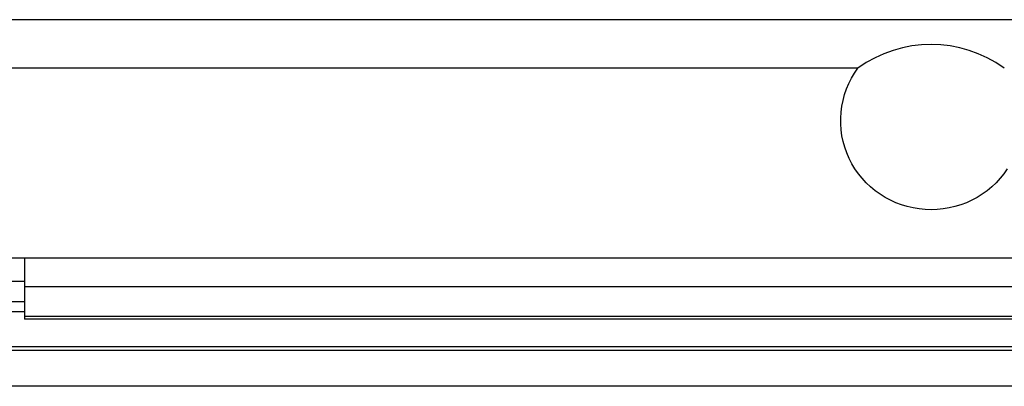
# Model space of a CAD drawing. Units: millimetres. Extents: x -99 to 99, y -41 to 41.
# Drawn here: x 4 to 54, y -41 to -22 of the extents above; entities that cross this region are included whole.
import ezdxf

# ---------------------------------------------------------------- set-up
doc = ezdxf.new("R2010")
doc.units = ezdxf.units.MM
doc.header["$LTSCALE"] = 16.335
doc.layers.get('0').update_dxf_attribs({"linetype": 'CONTINUOUS'})
doc.layers.add('ASSI', color=7, linetype='CONTINUOUS')
doc.layers.add('RACCORDO', color=7, linetype='CONTINUOUS')

msp = doc.modelspace()

# ---------------------------------------------------------------- linework, layer by layer
at = {"color": 7, "linetype": 'CONTINUOUS'}
for p, q in [((77.8, -22.4), (-77.8, -22.4)), ((77.8, -34.5), (-77.8, -34.5)), ((4, -34.5), (4, -37.6)), ((-4, -36.7), (4, -36.7)), ((-4, -37.2), (4, -37.2)), ((88.907, -37.6), (4, -37.6)), ((89.129, -39.19), (-89.129, -39.19)), ((89.129, -41), (-89.129, -41))]:
    msp.add_line(p, q, dxfattribs=at)
at = {"color": 250, "linetype": 'CONTINUOUS'}
for p, q in [((-4, -35.671), (4, -35.671)), ((77.8, -35.956), (4, -35.956)), ((77.8, -37.454), (4, -37.454))]:
    msp.add_line(p, q, dxfattribs=at)
at = {"layer": 'ASSI', "color": 7, "linetype": 'CONTINUOUS'}
msp.add_line((46.287, -24.859), (-46.287, -24.859), dxfattribs=at)
for points in [[(50, -32.043), (49.692, -32.033), (49.388, -32.002), (49.088, -31.953), (48.79, -31.883), (48.497, -31.794), (48.212, -31.686), (47.934, -31.559), (47.665, -31.414), (47.407, -31.253), (47.161, -31.075), (46.926, -30.88), (46.706, -30.671), (46.5, -30.448), (46.309, -30.212), (46.136, -29.964), (45.979, -29.705), (45.84, -29.436), (45.72, -29.159), (45.619, -28.875), (45.537, -28.584), (45.474, -28.289), (45.433, -27.991), (45.411, -27.689), (45.41, -27.388), (45.429, -27.088), (45.468, -26.788), (45.528, -26.493), (45.607, -26.202), (45.706, -25.916), (45.824, -25.638), (45.96, -25.37), (46.114, -25.11), (46.287, -24.859)], [(53.864, -29.964), (53.691, -30.212), (53.5, -30.448), (53.294, -30.671), (53.074, -30.88), (52.839, -31.075), (52.593, -31.253), (52.335, -31.414), (52.066, -31.559), (51.788, -31.686), (51.503, -31.794), (51.21, -31.883), (50.912, -31.953), (50.612, -32.002), (50.308, -32.033), (50, -32.043)]]:
    msp.add_lwpolyline(points, dxfattribs=at)
msp.add_arc((50, -30), 6.342, 54.1634, 125.8366, dxfattribs=at)
at = {"layer": 'RACCORDO', "color": 7, "linetype": 'CONTINUOUS'}
msp.add_line((89.142, -39), (-89.142, -39), dxfattribs=at)

doc.saveas('drawing.dxf')
